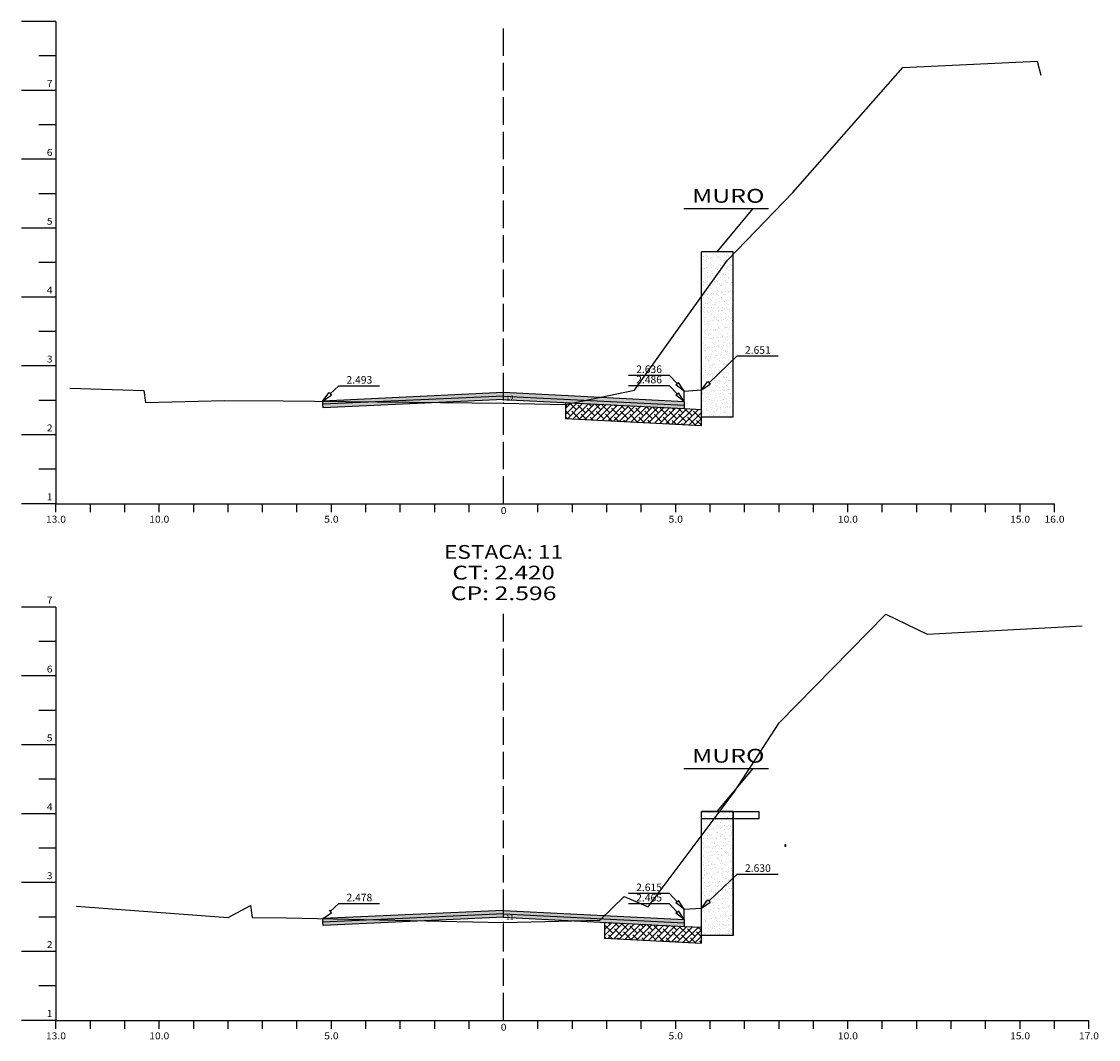
# Model space of a CAD drawing. Extents: x 419 to 3885, y 263 to 933.
# Drawn here: x 419 to 575, y 263 to 411 of the extents above; entities that cross this region are included whole.
import ezdxf
from ezdxf.enums import TextEntityAlignment as Align

# ---------------------------------------------------------------- set-up
doc = ezdxf.new("R2010")
doc.units = 0
doc.header["$MEASUREMENT"] = 0
doc.linetypes.add('LIN0', pattern=[0])
doc.linetypes.add('LIN1', pattern=[5, 4, -1])
doc.layers.get('0').update_dxf_attribs({"linetype": 'LIN0'})
for name, color, linetype in [('_SECOES', 7, 'LIN0'), ('ASFALTO', 8, 'CONTINUOUS'), ('BRITA', 75, 'CONTINUOUS'), ('COTAS', 20, 'CONTINUOUS'), ('OCULTO', 7, 'CONTINUOUS'), ('SECOES', 7, 'LIN0')]:
    doc.layers.add(name, color=color, linetype=linetype)
doc.styles.add('ROMANS', font='romans')

# ---------------------------------------------------------------- blocks, each defined once
blk = doc.blocks.new('SIMB5')
at = {"color": 0}
blk.add_point((0, 0), dxfattribs=at)
for tag in ['COTA', 'PONTO', 'DESC']:
    blk.add_attdef(tag, (0, 0), '', height=1)

msp = doc.modelspace()

# ---------------------------------------------------------------- hatches: boundary and pattern name
at = {"linetype": 'CONTINUOUS'}
h = msp.add_hatch(dxfattribs=at)
h.set_pattern_fill('AR-SAND', color=256, scale=0.5, style=0)
h.paths.add_polyline_path([(522.13, 377.37), (517.56, 377.37), (517.56, 353.37), (522.13, 353.37)])
h = msp.add_hatch(dxfattribs=at)
h.set_pattern_fill('AR-SAND', color=256, scale=0.5, style=0)
h.paths.add_polyline_path([(520.2, 296.09), (517.56, 296.09), (517.56, 292.58)], flags=16)
h.paths.add_polyline_path([(522.13, 296.09), (520.2, 296.09), (517.56, 292.58), (517.56, 282.09), (518.48, 283.3), (518.65, 283.12), (522.13, 286.45)])
h.paths.add_polyline_path([(518.82, 282.94), (517.56, 282.09), (517.56, 278.09), (522.13, 278.09), (522.13, 286.45), (518.65, 283.12)])
at = {"layer": 'ASFALTO', "linetype": 'CONTINUOUS'}
h = msp.add_hatch(dxfattribs=at)
h.set_pattern_fill('SWAMP', color=256, scale=0.5, style=0)
h.set_pattern_definition([(0, (-1e-13, 75.155), (0.25, 0.4330127), [0.0625, -0.4375]), (90, (0.03125, 75.155), (-0.25, 0.4330127), [0.03125, -0.8347754]), (90, (0.03906, 75.155), (-0.25, 0.4330127), [0.025, -0.8410254]), (90, (0.02344, 75.155), (-0.25, 0.4330127), [0.025, -0.8410254]), (60, (0.04687, 75.155), (-0.25, 0.4330127), [0.02, -0.48]), (120, (0.01562, 75.155), (-0.5, 2e-10), [0.02, -0.48])])
h.paths.add_polyline_path([(503.49, 356.17), (503.01, 355.69), (515.06, 355.09), (515.06, 355.59)])
h.paths.add_polyline_path([(503.01, 355.69), (502.81, 355.5), (498.85, 355.4), (515.06, 354.59), (515.06, 355.09)])
h.paths.add_polyline_path([(503.01, 355.69), (488.81, 356.4), (488.81, 355.9), (498.85, 355.4), (502.81, 355.5)])
h.paths.add_polyline_path([(488.81, 356.9), (488.81, 356.4), (503.01, 355.69), (503.49, 356.17)])
h.paths.add_polyline_path([(488.81, 356.9), (462.56, 355.72), (470.03, 355.55), (488.81, 356.4)])
h.paths.add_polyline_path([(488.81, 356.4), (488.81, 356.4), (470.03, 355.55), (477.49, 355.39), (488.81, 355.9)])
h.paths.add_polyline_path([(470.03, 355.55), (462.56, 355.72), (462.59, 355.22)])
h.paths.add_polyline_path([(477.49, 355.39), (470.03, 355.55), (462.59, 355.22), (462.61, 354.72)])
h.paths.add_polyline_path([(489.19, 355.3), (490.46, 355.3), (490.46, 356.43), (489.19, 356.43)], flags=9)
h = msp.add_hatch(dxfattribs=at)
h.set_pattern_fill('SWAMP', color=256, scale=0.5, style=0)
h.paths.add_polyline_path([(503.49, 281.01), (503.01, 280.54), (515.06, 279.94), (515.06, 280.44)])
h.paths.add_polyline_path([(503.01, 280.54), (502.81, 280.35), (498.85, 280.24), (515.06, 279.43), (515.06, 279.94)])
h.paths.add_polyline_path([(503.01, 280.54), (488.81, 281.25), (488.81, 280.74), (498.85, 280.24), (502.81, 280.35)])
h.paths.add_polyline_path([(488.81, 281.75), (488.81, 281.25), (503.01, 280.54), (503.49, 281.01)])
h.paths.add_polyline_path([(488.81, 281.75), (462.56, 280.56), (470.03, 280.4), (488.81, 281.25)])
h.paths.add_polyline_path([(488.81, 281.25), (488.81, 281.25), (470.03, 280.4), (477.49, 280.23), (488.81, 280.74)])
h.paths.add_polyline_path([(470.03, 280.4), (462.56, 280.56), (462.59, 280.06)])
h.paths.add_polyline_path([(477.49, 280.23), (470.03, 280.4), (462.59, 280.06), (462.61, 279.56)])
h.paths.add_polyline_path([(489.19, 280.15), (490.46, 280.15), (490.46, 281.27), (489.19, 281.27)], flags=9)
at = {"layer": 'BRITA', "linetype": 'CONTINUOUS'}
h = msp.add_hatch(dxfattribs=at)
h.set_pattern_fill('ANSI38', color=256, scale=5, style=0)
h.paths.add_polyline_path([(498.83, 355.4), (497.81, 355.45), (497.81, 355.19)])
h = msp.add_hatch(dxfattribs=at)
h.set_pattern_fill('ANSI38', color=256, scale=5, style=0)
h.paths.add_polyline_path([(517.56, 354.46), (515.06, 354.59), (498.83, 355.4), (497.81, 355.19), (497.81, 353.15), (517.56, 352.16)])
h = msp.add_hatch(dxfattribs=at)
h.set_pattern_fill('ANSI38', color=256, scale=5, style=0)
h.paths.add_polyline_path([(517.56, 279.31), (515.06, 279.43), (503.49, 280.01), (503.49, 277.71), (517.56, 277.01)])
at = {"layer": 'OCULTO', "linetype": 'CONTINUOUS'}
h = msp.add_hatch(dxfattribs=at)
h.set_pattern_fill('AR-SAND', color=256, scale=0.5, style=0)
h.paths.add_polyline_path([(522.13, 296.09), (520.2, 296.09), (517.56, 292.58), (517.56, 278.09), (522.13, 278.09)])

# ---------------------------------------------------------------- linework, layer by layer
at = {"layer": '_SECOES', "color": 0, "linetype": 'CONTINUOUS'}
for p, q in [((522.13, 377.37), (517.56, 377.37)), ((517.56, 353.37), (517.56, 377.37)), ((522.13, 353.37), (522.13, 377.37)), ((522.13, 353.37), (517.56, 353.37)), ((522.13, 296.09), (517.56, 296.09)), ((517.56, 278.09), (517.56, 296.09)), ((522.13, 278.09), (522.13, 296.09)), ((522.13, 278.09), (517.56, 278.09))]:
    msp.add_line(p, q, dxfattribs=at)
at = {"layer": 'ASFALTO', "color": 7, "linetype": 'CONTINUOUS'}
for p, q in [((514.99, 383.65), (527.29, 383.65)), ((519.85, 377.37), (525.07, 383.65)), ((519.85, 296.09), (525.07, 302.37))]:
    msp.add_line(p, q, dxfattribs=at)
at = {"layer": 'ASFALTO', "linetype": 'LIN0'}
for p, q in [((462.59, 355.22), (462.56, 355.72)), ((488.84, 356.4), (462.59, 355.22)), ((462.61, 354.72), (462.59, 355.22)), ((488.86, 355.9), (462.61, 354.72)), ((515.06, 355.59), (515.06, 355.09)), ((515.06, 355.09), (515.06, 354.59)), ((462.59, 280.06), (462.56, 280.56)), ((488.84, 281.25), (462.59, 280.06)), ((462.61, 279.56), (462.59, 280.06)), ((488.86, 280.75), (462.61, 279.56)), ((515.06, 280.44), (515.06, 279.94)), ((515.06, 279.94), (515.06, 279.43))]:
    msp.add_line(p, q, dxfattribs=at)
at = {"layer": 'ASFALTO', "linetype": 'LIN0', "flags": 128}
for points in [[(488.76, 355.9), (515.06, 354.59)], [(488.79, 356.4), (515.06, 355.09)], [(488.76, 280.75), (515.06, 279.43)], [(488.79, 281.25), (515.06, 279.94)]]:
    msp.add_lwpolyline(points, dxfattribs=at)
at = {"layer": 'BRITA', "linetype": 'CONTINUOUS'}
for p, q in [((497.81, 355.45), (497.81, 353.15)), ((517.56, 352.16), (517.56, 354.46))]:
    msp.add_line(p, q, dxfattribs=at)
at = {"layer": 'BRITA', "linetype": 'LIN0'}
for p, q in [((503.49, 280.01), (503.49, 277.71)), ((517.56, 277.01), (517.56, 279.31))]:
    msp.add_line(p, q, dxfattribs=at)
at = {"layer": 'BRITA', "linetype": 'LIN0', "flags": 128}
for points in [[(515.06, 354.59), (517.56, 354.46)], [(497.81, 353.15), (517.56, 352.16)], [(515.06, 279.43), (517.56, 279.31)], [(503.49, 277.71), (517.56, 277.01)]]:
    msp.add_lwpolyline(points, dxfattribs=at)
at = {"layer": 'COTAS', "color": 20}
for p, q in [((522.75, 362.24), (518.65, 358.33)), ((512.86, 359.45), (514.03, 358.23)), ((464.87, 357.92), (463.65, 356.75)), ((512.86, 357.95), (514.03, 356.73)), ((522.75, 287.03), (518.65, 283.12)), ((512.86, 284.24), (514.03, 283.02)), ((464.87, 282.76), (463.65, 281.6)), ((512.86, 282.74), (514.03, 281.52))]:
    msp.add_line(p, q, dxfattribs=at)
at = {"layer": 'COTAS'}
for p, q in [((513.85, 358.06), (514.21, 358.4)), ((517.56, 357.3), (518.48, 358.51)), ((518.48, 358.51), (518.82, 358.15)), ((462.56, 355.72), (463.48, 356.93)), ((463.48, 356.93), (463.82, 356.57)), ((515.06, 357.15), (513.85, 358.06)), ((513.85, 356.56), (514.21, 356.9)), ((515.06, 355.65), (513.85, 356.56)), ((513.85, 282.85), (514.21, 283.19)), ((517.56, 282.09), (518.48, 283.3)), ((518.48, 283.3), (518.82, 282.94)), ((463.48, 281.78), (463.82, 281.42)), ((515.06, 281.94), (513.85, 282.85)), ((513.85, 281.35), (514.21, 281.69)), ((515.06, 280.44), (513.85, 281.35))]:
    msp.add_line(p, q, dxfattribs=at)
at = {"layer": 'COTAS', "color": 20}
for points in [[(522.75, 362.24), (528.67, 362.24)], [(522.75, 362.24), (528.67, 362.24)], [(506.94, 359.45), (512.86, 359.45)], [(506.94, 359.45), (512.86, 359.45)], [(464.87, 357.92), (470.79, 357.92)], [(464.87, 357.92), (470.79, 357.92)], [(506.94, 357.95), (512.86, 357.95)], [(506.94, 357.95), (512.86, 357.95)], [(522.75, 287.03), (528.67, 287.03)], [(522.75, 287.03), (528.67, 287.03)], [(506.94, 284.24), (512.86, 284.24)], [(506.94, 284.24), (512.86, 284.24)], [(464.87, 282.76), (470.79, 282.76)], [(464.87, 282.76), (470.79, 282.76)], [(506.94, 282.74), (512.86, 282.74)], [(506.94, 282.74), (512.86, 282.74)]]:
    msp.add_lwpolyline(points, dxfattribs=at)
at = {"layer": 'COTAS'}
for points in [[(515.06, 357.15), (514.21, 358.4)], [(517.56, 357.3), (518.82, 358.15)], [(462.56, 355.72), (463.82, 356.57)], [(515.06, 355.65), (514.21, 356.9)], [(515.06, 281.94), (514.21, 283.19)], [(515.06, 280.44), (514.21, 281.69)], [(517.56, 282.09), (518.82, 282.94)], [(462.56, 280.56), (463.82, 281.42)]]:
    msp.add_lwpolyline(points, dxfattribs=at)
at = {"layer": 'OCULTO', "linetype": 'CONTINUOUS'}
for points in [[(517.56, 296.09), (522.13, 296.09), (522.13, 278.09), (517.56, 278.09)], [(517.56, 296.09), (525.9, 296.09), (525.9, 295.04), (517.56, 295.04)], [(529.7, 291.31), (529.77, 291.31), (529.77, 291.04), (529.7, 291.04)]]:
    msp.add_lwpolyline(points, close=True, dxfattribs=at)
at = {"layer": 'SECOES', "color": 4, "linetype": 'LIN0'}
for p, q in [((423.81, 410.79), (418.81, 410.79)), ((423.81, 410.79), (423.81, 340.79)), ((423.81, 405.79), (421.31, 405.79)), ((423.81, 400.79), (418.81, 400.79)), ((423.81, 395.79), (421.31, 395.79)), ((423.81, 390.79), (418.81, 390.79)), ((423.81, 385.79), (421.31, 385.79)), ((423.81, 380.79), (418.81, 380.79)), ((423.81, 375.79), (421.31, 375.79)), ((423.81, 370.79), (418.81, 370.79)), ((423.81, 365.79), (421.31, 365.79)), ((423.81, 360.79), (418.81, 360.79)), ((423.81, 355.79), (421.31, 355.79)), ((423.81, 350.79), (418.81, 350.79)), ((423.81, 345.79), (421.31, 345.79)), ((423.81, 340.79), (418.81, 340.79)), ((423.81, 340.79), (568.81, 340.79)), ((423.81, 339.54), (423.81, 340.79)), ((428.81, 339.54), (428.81, 340.79)), ((433.81, 339.54), (433.81, 340.79)), ((438.81, 339.54), (438.81, 340.79)), ((443.81, 339.54), (443.81, 340.79)), ((448.81, 339.54), (448.81, 340.79)), ((453.81, 339.54), (453.81, 340.79)), ((458.81, 339.54), (458.81, 340.79)), ((463.81, 339.54), (463.81, 340.79)), ((468.81, 339.54), (468.81, 340.79)), ((473.81, 339.54), (473.81, 340.79)), ((478.81, 339.54), (478.81, 340.79)), ((483.81, 339.54), (483.81, 340.79)), ((488.81, 340.79), (488.81, 340.79)), ((493.81, 339.54), (493.81, 340.79)), ((498.81, 339.54), (498.81, 340.79)), ((503.81, 339.54), (503.81, 340.79)), ((508.81, 339.54), (508.81, 340.79)), ((513.81, 339.54), (513.81, 340.79)), ((518.81, 339.54), (518.81, 340.79)), ((523.81, 339.54), (523.81, 340.79)), ((528.81, 339.54), (528.81, 340.79)), ((533.81, 339.54), (533.81, 340.79)), ((538.81, 339.54), (538.81, 340.79)), ((543.81, 339.54), (543.81, 340.79)), ((548.81, 339.54), (548.81, 340.79)), ((553.81, 339.54), (553.81, 340.79)), ((558.81, 339.54), (558.81, 340.79)), ((563.81, 339.54), (563.81, 340.79)), ((568.81, 339.54), (568.81, 340.79)), ((423.81, 325.79), (418.81, 325.79)), ((423.81, 325.79), (423.81, 265.79)), ((423.81, 320.79), (421.31, 320.79)), ((423.81, 315.79), (418.81, 315.79)), ((423.81, 310.79), (421.31, 310.79)), ((423.81, 305.79), (418.81, 305.79)), ((423.81, 300.79), (421.31, 300.79)), ((423.81, 295.79), (418.81, 295.79)), ((423.81, 290.79), (421.31, 290.79)), ((423.81, 285.79), (418.81, 285.79)), ((423.81, 280.79), (421.31, 280.79)), ((423.81, 275.79), (418.81, 275.79)), ((423.81, 270.79), (421.31, 270.79)), ((423.81, 265.79), (418.81, 265.79)), ((423.81, 265.79), (573.81, 265.79)), ((423.81, 264.54), (423.81, 265.79)), ((428.81, 264.54), (428.81, 265.79)), ((433.81, 264.54), (433.81, 265.79)), ((438.81, 264.54), (438.81, 265.79)), ((443.81, 264.54), (443.81, 265.79)), ((448.81, 264.54), (448.81, 265.79)), ((453.81, 264.54), (453.81, 265.79)), ((458.81, 264.54), (458.81, 265.79)), ((463.81, 264.54), (463.81, 265.79)), ((468.81, 264.54), (468.81, 265.79)), ((473.81, 264.54), (473.81, 265.79)), ((478.81, 264.54), (478.81, 265.79)), ((483.81, 264.54), (483.81, 265.79)), ((488.81, 265.79), (488.81, 265.79)), ((493.81, 264.54), (493.81, 265.79)), ((498.81, 264.54), (498.81, 265.79)), ((503.81, 264.54), (503.81, 265.79)), ((508.81, 264.54), (508.81, 265.79)), ((513.81, 264.54), (513.81, 265.79)), ((518.81, 264.54), (518.81, 265.79)), ((523.81, 264.54), (523.81, 265.79)), ((528.81, 264.54), (528.81, 265.79)), ((533.81, 264.54), (533.81, 265.79)), ((538.81, 264.54), (538.81, 265.79)), ((543.81, 264.54), (543.81, 265.79)), ((548.81, 264.54), (548.81, 265.79)), ((553.81, 264.54), (553.81, 265.79)), ((558.81, 264.54), (558.81, 265.79)), ((563.81, 264.54), (563.81, 265.79)), ((568.81, 264.54), (568.81, 265.79)), ((573.81, 264.54), (573.81, 265.79))]:
    msp.add_line(p, q, dxfattribs=at)
at = {"layer": 'SECOES', "color": 4, "linetype": 'LIN1'}
for p, q in [((488.81, 340.79), (488.81, 410.79)), ((488.81, 265.79), (488.81, 325.79))]:
    msp.add_line(p, q, dxfattribs=at)
at = {"layer": 'SECOES', "color": 3, "linetype": 'LIN0'}
for p, q in [((462.56, 355.72), (488.81, 356.96)), ((488.81, 356.96), (515.06, 355.65)), ((515.06, 357.15), (517.56, 357.3)), ((515.06, 355.65), (515.06, 357.15)), ((515.06, 355.72), (515.06, 355.72)), ((515.06, 355.72), (515.06, 355.72)), ((488.81, 281.75), (462.56, 280.56))]:
    msp.add_line(p, q, dxfattribs=at)
at = {"layer": 'SECOES', "color": 7}
msp.add_line((514.99, 302.37), (527.29, 302.37), dxfattribs=at)
at = {"layer": 'SECOES', "color": 7, "linetype": 'LIN0', "flags": 128}
for points in [[(425.81, 357.57), (436.56, 357.21), (436.81, 355.46), (448.31, 355.79), (456.81, 355.72), (488.81, 355.39), (497.81, 355.19), (507.81, 357.29), (521.31, 376.14), (530.81, 385.97), (546.81, 404.1), (566.31, 405.05), (566.81, 403.01)], [(426.81, 282.35), (448.81, 280.72), (452.06, 282.45), (452.31, 280.73), (457.31, 280.68), (488.81, 279.99), (502.81, 280.35), (506.31, 283.78), (509.81, 282.25), (522.31, 298.91), (528.81, 308.97), (544.31, 324.75), (550.31, 321.85), (572.81, 323.07)]]:
    msp.add_lwpolyline(points, dxfattribs=at)
at = {"layer": 'SECOES', "color": 3, "linetype": 'LIN0', "flags": 128}
msp.add_lwpolyline([(488.81, 281.75), (515.06, 280.44), (515.06, 280.44), (515.06, 280.44), (515.06, 281.94), (517.56, 282.09)], dxfattribs=at)

# ---------------------------------------------------------------- block references
at = {"layer": '_SECOES', "color": 3}
ref = msp.add_blockref('SIMB5', (488.81, 355.39), dxfattribs=dict(at, xscale=0.5, yscale=0.5, zscale=0.5))
ref.add_attrib('PONTO', '12             ', (489.16, 355.74), dxfattribs={"color": 1, "height": 0.75, "style": 'ROMANS'})
ref = msp.add_blockref('SIMB5', (488.81, 279.99), dxfattribs=dict(at, xscale=0.5, yscale=0.5, zscale=0.5))
ref.add_attrib('PONTO', '11             ', (489.16, 280.34), dxfattribs={"color": 1, "height": 0.75, "style": 'ROMANS'})

# ---------------------------------------------------------------- texts
at = {"layer": 'COTAS', "color": 20, "style": 'ROMANS'}
for s, p in [('2.651', (525.74, 362.55)), ('2.636', (509.94, 359.76)), ('2.493', (467.87, 358.22)), ('2.486', (509.94, 358.26)), ('2.630', (525.74, 287.34)), ('2.615', (509.94, 284.55)), ('2.478', (467.87, 283.07)), ('2.465', (509.94, 283.05))]:
    msp.add_text(s, height=1.1, dxfattribs=at).set_placement(p, align=Align.CENTER)
at = {"layer": 'SECOES', "color": 1, "style": 'ROMANS'}
for s, height, width, p, p2 in [('7', 1, 1.029412, (422.48, 401.29), (423.31, 401.29)), ('6', 1, 1.029412, (422.48, 391.29), (423.31, 391.29)), ('5', 1, 1.029412, (422.48, 381.29), (423.31, 381.29)), ('4', 1, 0.972222, (422.48, 371.29), (423.31, 371.29)), ('3', 1, 1.029412, (422.48, 361.29), (423.31, 361.29)), ('2', 1, 1.029412, (422.48, 351.29), (423.31, 351.29)), ('1', 1, 1.590909, (422.48, 341.29), (423.31, 341.29)), ('0', 1, 1.029411, (488.4, 339.29), (489.23, 339.29)), ('13.0', 1, 0.914179, (422.36, 338.04), (425.27, 338.04)), ('10.0', 1, 0.914179, (437.36, 338.04), (440.27, 338.04)), ('5.0', 1, 0.930851, (462.77, 338.04), (464.86, 338.04)), ('5.0', 1, 0.930851, (512.77, 338.04), (514.86, 338.04)), ('10.0', 1, 0.914179, (537.36, 338.04), (540.27, 338.04)), ('15.0', 1, 0.914179, (562.36, 338.04), (565.27, 338.04)), ('16.0', 1, 0.914179, (567.36, 338.04), (570.27, 338.04)), ('ESTACA: 11', 2, 1.044301, (480.16, 332.79), (497.47, 332.79)), ('CT: 2.420', 2, 1.007661, (481.38, 329.79), (496.25, 329.79)), ('CP: 2.596', 2, 1.008073, (481.13, 326.79), (496.49, 326.79)), ('7', 1, 1.029412, (422.48, 326.29), (423.31, 326.29)), ('6', 1, 1.029412, (422.48, 316.29), (423.31, 316.29)), ('5', 1, 1.029412, (422.48, 306.29), (423.31, 306.29)), ('4', 1, 0.972222, (422.48, 296.29), (423.31, 296.29)), ('3', 1, 1.029412, (422.48, 286.29), (423.31, 286.29)), ('2', 1, 1.029412, (422.48, 276.29), (423.31, 276.29)), ('1', 1, 1.590909, (422.48, 266.29), (423.31, 266.29)), ('0', 1, 1.029411, (488.4, 264.29), (489.23, 264.29)), ('13.0', 1, 0.914179, (422.36, 263.04), (425.27, 263.04)), ('10.0', 1, 0.914179, (437.36, 263.04), (440.27, 263.04)), ('5.0', 1, 0.930851, (462.77, 263.04), (464.86, 263.04)), ('5.0', 1, 0.930851, (512.77, 263.04), (514.86, 263.04)), ('10.0', 1, 0.914179, (537.36, 263.04), (540.27, 263.04)), ('15.0', 1, 0.914179, (562.36, 263.04), (565.27, 263.04)), ('17.0', 1, 0.914179, (572.36, 263.04), (575.27, 263.04))]:
    msp.add_text(s, height=height, dxfattribs=dict(at, width=width)).set_placement(p, p2, align=Align.FIT)
at = {"layer": 'SECOES', "color": 7, "style": 'ROMANS', "width": 1.282085}
for p, p2 in [((516.19, 384.48), (526.7, 384.48)), ((516.19, 303.2), (526.7, 303.2))]:
    msp.add_text('MURO', height=2, dxfattribs=at).set_placement(p, p2, align=Align.FIT)

doc.saveas('drawing.dxf')
